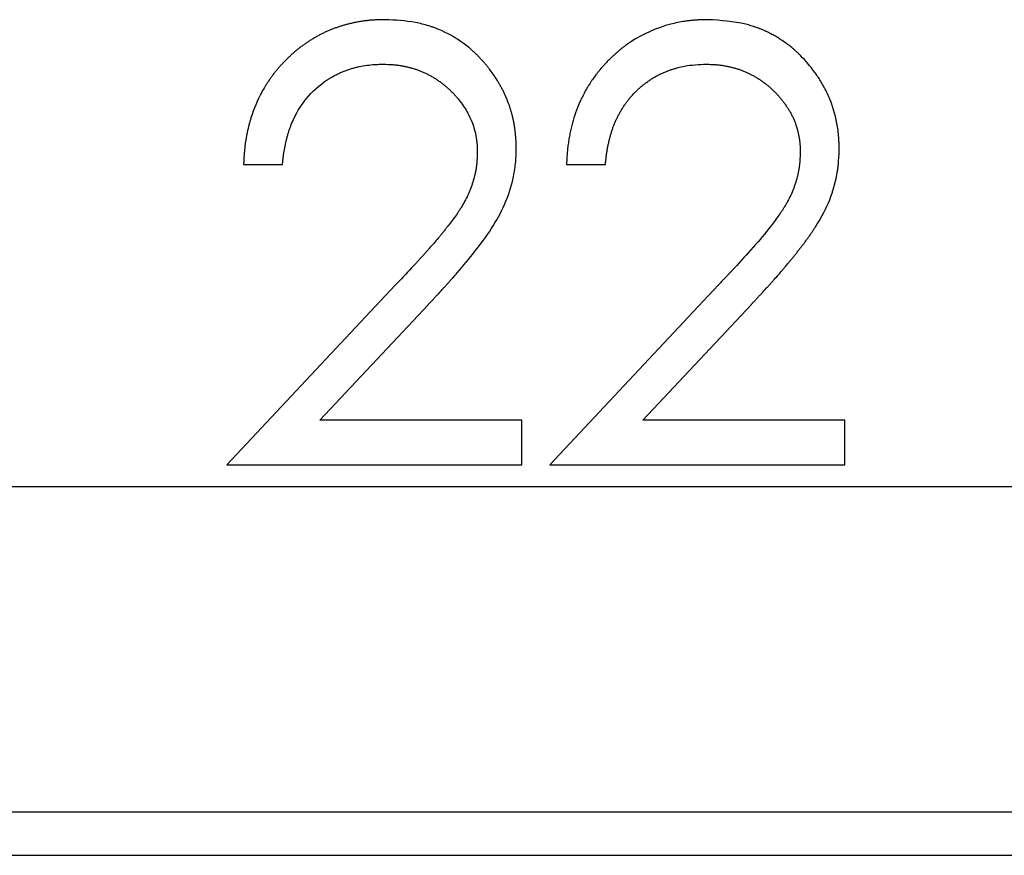
# Model space of a CAD drawing. Units: millimetres. Extents: x 11673 to 11970, y -7557 to -7347.
# Drawn here: x 11775 to 11778, y -7425 to -7423 of the extents above; entities that cross this region are included whole.
import ezdxf

# ---------------------------------------------------------------- set-up
doc = ezdxf.new("R2010")
doc.units = ezdxf.units.MM
doc.header["$LTSCALE"] = 10
doc.linetypes.add('SLD-实线', pattern=[0])

msp = doc.modelspace()

# ---------------------------------------------------------------- linework, layer by layer
at = {"color": 7, "linetype": 'SLD-实线', "lineweight": 25}
for p, q in [((11776.0335, -7423.3387), (11776.1531, -7423.3387)), ((11777.0253, -7423.3387), (11777.1449, -7423.3387)), ((11776.4993, -7423.71), (11775.9822, -7424.2618)), ((11777.4911, -7423.71), (11776.974, -7424.2618)), ((11776.2677, -7424.125), (11776.6013, -7423.769)), ((11777.2595, -7424.125), (11777.5931, -7423.769)), ((11776.8882, -7424.125), (11776.2677, -7424.125)), ((11776.8882, -7424.2618), (11776.8882, -7424.125)), ((11777.88, -7424.125), (11777.2595, -7424.125)), ((11777.88, -7424.2618), (11777.88, -7424.125)), ((11775.9822, -7424.2618), (11776.8882, -7424.2618)), ((11776.974, -7424.2618), (11777.88, -7424.2618)), ((11703.413, -7424.3284), (11781.1788, -7424.3284)), ((11703.413, -7425.3284), (11780.9595, -7425.3284)), ((11703.413, -7425.4618), (11781.0293, -7425.4618))]:
    msp.add_line(p, q, dxfattribs=at)
for points, knots in [([(11776.4683, -7422.8943), (11776.4681, -7422.8943), (11776.467, -7422.8943), (11776.4623, -7422.8944), (11776.4561, -7422.8945), (11776.4472, -7422.8948), (11776.4401, -7422.8951), (11776.433, -7422.8955), (11776.4259, -7422.8959), (11776.417, -7422.8967), (11776.4064, -7422.8979), (11776.3959, -7422.8994), (11776.3854, -7422.9011), (11776.3749, -7422.9032), (11776.3645, -7422.9055), (11776.3541, -7422.908), (11776.3438, -7422.9108), (11776.3336, -7422.9138), (11776.3234, -7422.9171), (11776.3134, -7422.9206), (11776.3034, -7422.9244), (11776.2935, -7422.9285), (11776.2838, -7422.9329), (11776.2742, -7422.9376), (11776.2648, -7422.9425), (11776.2554, -7422.9477), (11776.2462, -7422.953), (11776.2371, -7422.9586), (11776.2297, -7422.9635), (11776.2223, -7422.9685), (11776.2151, -7422.9736), (11776.2065, -7422.98), (11776.1981, -7422.9866), (11776.19, -7422.9935), (11776.182, -7423.0005), (11776.1741, -7423.0078), (11776.1665, -7423.0152), (11776.159, -7423.0228), (11776.1516, -7423.0305), (11776.1445, -7423.0385), (11776.1375, -7423.0465), (11776.1307, -7423.0548), (11776.1242, -7423.0632), (11776.1178, -7423.0717), (11776.1117, -7423.0805), (11776.1058, -7423.0894), (11776.0982, -7423.1014), (11776.0787, -7423.1355), (11776.0633, -7423.1719), (11776.053, -7423.2061), (11776.0503, -7423.2164), (11776.0477, -7423.2267), (11776.0454, -7423.2372), (11776.0432, -7423.2476), (11776.0407, -7423.2616), (11776.0385, -7423.2757), (11776.037, -7423.288), (11776.0361, -7423.2969), (11776.0355, -7423.304), (11776.0346, -7423.3164), (11776.034, -7423.3274), (11776.0336, -7423.3366), (11776.0335, -7423.3387)], [0, 0, 0, 0, 0.000961, 0.004805, 0.02021, 0.027899, 0.043297, 0.050994, 0.058696, 0.074095, 0.089493, 0.104886, 0.120283, 0.135691, 0.151091, 0.166488, 0.181877, 0.197277, 0.212674, 0.228071, 0.243473, 0.258873, 0.274268, 0.289671, 0.305066, 0.320467, 0.335854, 0.351262, 0.366651, 0.374349, 0.389754, 0.405142, 0.420547, 0.435943, 0.451345, 0.466743, 0.482134, 0.497538, 0.512935, 0.528327, 0.543726, 0.559122, 0.574517, 0.589918, 0.605314, 0.620714, 0.636112, 0.666912, 0.790652, 0.806051, 0.821447, 0.836847, 0.852243, 0.867639, 0.883037, 0.913838, 0.929234, 0.936933, 0.95233, 0.960028, 0.990823, 1, 1, 1, 1]), ([(11776.8711, -7423.2906), (11776.8711, -7423.2904), (11776.8711, -7423.2893), (11776.8709, -7423.2846), (11776.8707, -7423.2784), (11776.8704, -7423.2713), (11776.8702, -7423.266), (11776.8699, -7423.2606), (11776.8694, -7423.2536), (11776.8687, -7423.2447), (11776.8675, -7423.2341), (11776.8662, -7423.2253), (11776.8648, -7423.2165), (11776.8631, -7423.2078), (11776.8609, -7423.1974), (11776.8583, -7423.187), (11776.856, -7423.1784), (11776.8535, -7423.1699), (11776.8508, -7423.1614), (11776.8474, -7423.1513), (11776.8442, -7423.143), (11776.8409, -7423.1348), (11776.8373, -7423.1266), (11776.8327, -7423.117), (11776.8287, -7423.109), (11776.8245, -7423.1012), (11776.8202, -7423.0934), (11776.8093, -7423.075), (11776.7974, -7423.0573), (11776.7843, -7423.0404), (11776.7775, -7423.0322), (11776.7706, -7423.0241), (11776.7634, -7423.0162), (11776.7561, -7423.0085), (11776.7486, -7423.0008), (11776.7409, -7422.9935), (11776.733, -7422.9863), (11776.7221, -7422.9771), (11776.6908, -7422.9534), (11776.6564, -7422.9335), (11776.6231, -7422.9204), (11776.6131, -7422.9168), (11776.5928, -7422.9102), (11776.5451, -7422.898), (11776.4996, -7422.8958), (11776.4683, -7422.8943)], [0, 0, 0, 0, 0.001057, 0.005284, 0.02219, 0.030643, 0.039097, 0.047551, 0.056003, 0.07291, 0.089819, 0.106728, 0.11518, 0.132089, 0.148997, 0.165904, 0.182812, 0.191267, 0.208172, 0.225083, 0.241989, 0.250446, 0.267354, 0.284262, 0.301169, 0.309626, 0.326534, 0.34344, 0.411143, 0.428049, 0.444965, 0.461863, 0.478774, 0.495689, 0.51259, 0.529495, 0.546408, 0.563321, 0.597144, 0.733216, 0.750128, 0.767037, 0.783938, 0.851653, 1, 1, 1, 1]), ([(11777.4601, -7422.8943), (11777.4599, -7422.8943), (11777.4588, -7422.8943), (11777.4541, -7422.8944), (11777.4479, -7422.8945), (11777.439, -7422.8948), (11777.4319, -7422.8951), (11777.4248, -7422.8955), (11777.4177, -7422.8959), (11777.4088, -7422.8967), (11777.3982, -7422.8979), (11777.3771, -7422.9009), (11777.3159, -7422.9134), (11777.2581, -7422.9389), (11777.2096, -7422.9715), (11777.1963, -7422.9814), (11777.1815, -7422.9937), (11777.1732, -7423.001), (11777.1652, -7423.0085), (11777.1573, -7423.0162), (11777.1495, -7423.024), (11777.142, -7423.0321), (11777.1347, -7423.0403), (11777.1275, -7423.0486), (11777.1206, -7423.0572), (11777.1138, -7423.0659), (11777.1074, -7423.0749), (11777.1011, -7423.0839), (11777.0966, -7423.0909), (11777.0908, -7423.1002), (11777.0852, -7423.1097), (11777.08, -7423.1194), (11777.0749, -7423.1292), (11777.0616, -7423.1565), (11777.0498, -7423.1876), (11777.0419, -7423.2169), (11777.0387, -7423.2303), (11777.0363, -7423.241), (11777.0337, -7423.2545), (11777.0319, -7423.2654), (11777.0303, -7423.2763), (11777.0292, -7423.2845), (11777.0283, -7423.2927), (11777.0276, -7423.3009), (11777.0269, -7423.3092), (11777.0261, -7423.3218), (11777.0256, -7423.3316), (11777.0253, -7423.3387)], [0, 0, 0, 0, 0.000962, 0.004809, 0.020212, 0.027923, 0.043334, 0.051038, 0.058746, 0.074158, 0.089569, 0.104976, 0.166696, 0.360243, 0.372182, 0.419958, 0.431895, 0.455758, 0.467701, 0.479634, 0.503507, 0.515437, 0.527373, 0.551246, 0.563173, 0.575115, 0.598987, 0.610923, 0.622852, 0.634791, 0.65866, 0.670595, 0.682529, 0.706403, 0.802129, 0.826001, 0.837937, 0.861806, 0.87374, 0.89761, 0.909544, 0.921479, 0.933413, 0.945347, 0.957282, 0.969216, 1, 1, 1, 1]), ([(11777.8629, -7423.2906), (11777.8629, -7423.2904), (11777.8628, -7423.2893), (11777.8627, -7423.2846), (11777.8625, -7423.2784), (11777.8622, -7423.2713), (11777.862, -7423.266), (11777.8617, -7423.2606), (11777.8612, -7423.2536), (11777.8602, -7423.2411), (11777.8552, -7423.2022), (11777.8443, -7423.162), (11777.8298, -7423.1281), (11777.8251, -7423.1182), (11777.8215, -7423.1109), (11777.8177, -7423.1037), (11777.8124, -7423.0941), (11777.8069, -7423.0847), (11777.8011, -7423.0754), (11777.7951, -7423.0663), (11777.7779, -7423.0415), (11777.7581, -7423.0186), (11777.7388, -7422.9993), (11777.7329, -7422.9936), (11777.7268, -7422.9881), (11777.7185, -7422.981), (11777.71, -7422.9741), (11777.6946, -7422.9627), (11777.6787, -7422.9521), (11777.6622, -7422.9425), (11777.6526, -7422.9374), (11777.6453, -7422.9336), (11777.6379, -7422.9301), (11777.6279, -7422.9256), (11777.6178, -7422.9215), (11777.5998, -7422.915), (11777.5493, -7422.8996), (11777.4992, -7422.8966), (11777.4601, -7422.8943)], [0, 0, 0, 0, 0.001058, 0.005285, 0.022196, 0.030652, 0.039108, 0.047563, 0.056018, 0.072931, 0.106769, 0.242892, 0.268868, 0.28186, 0.294844, 0.307834, 0.320815, 0.346794, 0.359779, 0.372768, 0.398747, 0.502957, 0.515942, 0.528929, 0.541914, 0.554911, 0.58089, 0.593877, 0.645861, 0.671832, 0.684818, 0.69781, 0.710795, 0.723789, 0.749768, 0.762755, 0.814741, 1, 1, 1, 1]), ([(11776.1531, -7423.3387), (11776.1532, -7423.3385), (11776.1533, -7423.3374), (11776.1537, -7423.3327), (11776.1543, -7423.3265), (11776.1553, -7423.3177), (11776.1575, -7423.2983), (11776.1616, -7423.2772), (11776.1668, -7423.2565), (11776.1692, -7423.2479), (11776.1717, -7423.2394), (11776.1739, -7423.2327), (11776.1763, -7423.226), (11776.18, -7423.216), (11776.1947, -7423.1813), (11776.2297, -7423.1259), (11776.2763, -7423.0872), (11776.3045, -7423.0704), (11776.3097, -7423.0675), (11776.3151, -7423.0646), (11776.3223, -7423.061), (11776.3296, -7423.0576), (11776.337, -7423.0545), (11776.3426, -7423.0523), (11776.3482, -7423.0502), (11776.3558, -7423.0475), (11776.3635, -7423.045), (11776.3712, -7423.0428), (11776.379, -7423.0407), (11776.4006, -7423.0356), (11776.4228, -7423.0326), (11776.4431, -7423.0316), (11776.4516, -7423.0313), (11776.4579, -7423.0311), (11776.4622, -7423.031)], [0, 0, 0, 0, 0.001374, 0.006874, 0.028873, 0.039872, 0.061869, 0.149991, 0.171993, 0.193989, 0.204987, 0.226989, 0.237989, 0.248987, 0.293011, 0.470684, 0.648617, 0.661057, 0.673499, 0.685945, 0.698401, 0.723292, 0.735727, 0.748184, 0.760632, 0.773079, 0.797965, 0.810416, 0.822866, 0.847754, 0.947617, 0.960705, 0.973807, 1, 1, 1, 1]), ([(11776.4622, -7423.031), (11776.4624, -7423.031), (11776.4635, -7423.031), (11776.4682, -7423.0312), (11776.4744, -7423.0314), (11776.4815, -7423.0317), (11776.4859, -7423.0319), (11776.4904, -7423.0322), (11776.4966, -7423.0327), (11776.5036, -7423.0335), (11776.5107, -7423.0345), (11776.5177, -7423.0355), (11776.5247, -7423.0368), (11776.5317, -7423.0382), (11776.5386, -7423.0398), (11776.5455, -7423.0415), (11776.5524, -7423.0435), (11776.5592, -7423.0456), (11776.5659, -7423.0479), (11776.5726, -7423.0503), (11776.5775, -7423.0523), (11776.5841, -7423.055), (11776.5906, -7423.0579), (11776.597, -7423.061), (11776.6033, -7423.0642), (11776.6096, -7423.0676), (11776.6157, -7423.0712), (11776.6203, -7423.074), (11776.6263, -7423.0778), (11776.6321, -7423.0818), (11776.6379, -7423.086), (11776.6436, -7423.0903), (11776.6492, -7423.0947), (11776.6546, -7423.0993), (11776.66, -7423.1039), (11776.6653, -7423.1087), (11776.6704, -7423.1136), (11776.6755, -7423.1186), (11776.6816, -7423.125), (11776.6959, -7423.141), (11776.7107, -7423.1612), (11776.7342, -7423.2018), (11776.7446, -7423.2354), (11776.749, -7423.2642), (11776.7496, -7423.2694), (11776.7502, -7423.2747), (11776.7506, -7423.28), (11776.7508, -7423.2844), (11776.7511, -7423.2905), (11776.7513, -7423.2959), (11776.7514, -7423.3004), (11776.7514, -7423.3013)], [0, 0, 0, 0, 0.001513, 0.007567, 0.031806, 0.043942, 0.056063, 0.062128, 0.074247, 0.098483, 0.110607, 0.122739, 0.146988, 0.159091, 0.171216, 0.195466, 0.207604, 0.219721, 0.243967, 0.256082, 0.26821, 0.280332, 0.304579, 0.316711, 0.328816, 0.353079, 0.365189, 0.377308, 0.389445, 0.413695, 0.425806, 0.437929, 0.462184, 0.474299, 0.486426, 0.510676, 0.522788, 0.534908, 0.559161, 0.583414, 0.68064, 0.729176, 0.903302, 0.915336, 0.927369, 0.939403, 0.951438, 0.963472, 0.969489, 0.993557, 1, 1, 1, 1]), ([(11777.1449, -7423.3387), (11777.145, -7423.3385), (11777.1451, -7423.3374), (11777.1455, -7423.3327), (11777.1461, -7423.3265), (11777.1469, -7423.3195), (11777.1477, -7423.3124), (11777.1486, -7423.3053), (11777.15, -7423.2966), (11777.1512, -7423.2896), (11777.1529, -7423.2808), (11777.1544, -7423.2739), (11777.1564, -7423.2652), (11777.1586, -7423.2566), (11777.1609, -7423.248), (11777.1635, -7423.2395), (11777.1657, -7423.2327), (11777.168, -7423.226), (11777.1705, -7423.2194), (11777.1732, -7423.2128), (11777.1767, -7423.2046), (11777.1797, -7423.1982), (11777.1836, -7423.1902), (11777.1869, -7423.1839), (11777.1904, -7423.1777), (11777.194, -7423.1715), (11777.1977, -7423.1654), (11777.2025, -7423.158), (11777.2065, -7423.1521), (11777.2107, -7423.1464), (11777.215, -7423.1407), (11777.2195, -7423.1352), (11777.2276, -7423.1257), (11777.2362, -7423.1167), (11777.2453, -7423.1082), (11777.2506, -7423.1035), (11777.256, -7423.0988), (11777.2615, -7423.0943), (11777.2671, -7423.09), (11777.2728, -7423.0857), (11777.2786, -7423.0816), (11777.2845, -7423.0777), (11777.2905, -7423.0738), (11777.2967, -7423.0702), (11777.3029, -7423.0667), (11777.3092, -7423.0634), (11777.3156, -7423.0603), (11777.322, -7423.0574), (11777.3286, -7423.0546), (11777.3352, -7423.0519), (11777.3419, -7423.0495), (11777.3486, -7423.0472), (11777.3554, -7423.045), (11777.3622, -7423.043), (11777.3725, -7423.0402), (11777.4027, -7423.0332), (11777.4319, -7423.032), (11777.454, -7423.031)], [0, 0, 0, 0, 0.001375, 0.006866, 0.02884, 0.039825, 0.050811, 0.072784, 0.083772, 0.105746, 0.116735, 0.138705, 0.149695, 0.171667, 0.193639, 0.204624, 0.226603, 0.237591, 0.248577, 0.270552, 0.281539, 0.303516, 0.314501, 0.33647, 0.347466, 0.358447, 0.380421, 0.39141, 0.41339, 0.424375, 0.435355, 0.457334, 0.468328, 0.512296, 0.534277, 0.545269, 0.556244, 0.578232, 0.589217, 0.600191, 0.622167, 0.633169, 0.644139, 0.666132, 0.677108, 0.688097, 0.710079, 0.721063, 0.732043, 0.754016, 0.765018, 0.775999, 0.797965, 0.808959, 0.819944, 0.863924, 1, 1, 1, 1]), ([(11777.454, -7423.031), (11777.4542, -7423.031), (11777.4553, -7423.031), (11777.46, -7423.0312), (11777.4662, -7423.0314), (11777.4733, -7423.0317), (11777.4777, -7423.0319), (11777.4822, -7423.0322), (11777.4884, -7423.0327), (11777.4954, -7423.0335), (11777.5025, -7423.0345), (11777.5095, -7423.0355), (11777.5165, -7423.0368), (11777.5235, -7423.0382), (11777.5304, -7423.0398), (11777.5373, -7423.0415), (11777.5442, -7423.0435), (11777.5509, -7423.0456), (11777.5577, -7423.0479), (11777.5644, -7423.0503), (11777.5693, -7423.0523), (11777.5759, -7423.055), (11777.5824, -7423.0579), (11777.5888, -7423.061), (11777.5951, -7423.0642), (11777.6014, -7423.0676), (11777.6075, -7423.0712), (11777.6121, -7423.074), (11777.6181, -7423.0778), (11777.6239, -7423.0818), (11777.6297, -7423.086), (11777.6354, -7423.0903), (11777.6409, -7423.0947), (11777.6464, -7423.0993), (11777.6518, -7423.1039), (11777.6571, -7423.1087), (11777.6622, -7423.1136), (11777.6673, -7423.1186), (11777.6722, -7423.1237), (11777.677, -7423.129), (11777.6817, -7423.1343), (11777.6862, -7423.1398), (11777.6905, -7423.1455), (11777.6937, -7423.1497), (11777.6979, -7423.1555), (11777.7019, -7423.1614), (11777.7058, -7423.1673), (11777.7086, -7423.1719), (11777.7122, -7423.178), (11777.7156, -7423.1843), (11777.7188, -7423.1906), (11777.7211, -7423.1954), (11777.7239, -7423.2019), (11777.7266, -7423.2085), (11777.729, -7423.2152), (11777.7307, -7423.2203), (11777.7323, -7423.2254), (11777.7342, -7423.2322), (11777.736, -7423.2391), (11777.7375, -7423.2461), (11777.7386, -7423.2513), (11777.7399, -7423.2583), (11777.7409, -7423.2653), (11777.7417, -7423.2724), (11777.7421, -7423.2768), (11777.7425, -7423.2812), (11777.7427, -7423.2848), (11777.7429, -7423.291), (11777.7431, -7423.2962), (11777.7432, -7423.3005), (11777.7432, -7423.3013)], [0, 0, 0, 0, 0.001512, 0.00756, 0.031802, 0.043906, 0.056017, 0.062077, 0.074186, 0.098425, 0.110516, 0.122638, 0.146867, 0.158982, 0.171097, 0.195327, 0.207434, 0.21954, 0.243767, 0.255894, 0.26799, 0.280103, 0.304329, 0.316452, 0.328566, 0.35279, 0.364909, 0.377019, 0.389126, 0.413356, 0.425476, 0.437589, 0.461807, 0.473928, 0.486029, 0.510259, 0.522377, 0.534487, 0.558704, 0.570821, 0.582935, 0.607164, 0.619273, 0.631388, 0.643496, 0.667724, 0.679843, 0.691948, 0.70407, 0.728291, 0.740406, 0.752522, 0.764634, 0.788868, 0.800977, 0.813091, 0.825202, 0.837316, 0.861544, 0.873655, 0.885769, 0.897882, 0.922112, 0.934223, 0.946336, 0.952391, 0.964505, 0.97056, 0.994785, 1, 1, 1, 1]), ([(11776.7514, -7423.3013), (11776.7514, -7423.3015), (11776.7514, -7423.3026), (11776.7512, -7423.3073), (11776.7509, -7423.3153), (11776.7503, -7423.3259), (11776.7496, -7423.3348), (11776.7487, -7423.3437), (11776.7474, -7423.3525), (11776.7455, -7423.363), (11776.7409, -7423.3838), (11776.7349, -7423.4026), (11776.7284, -7423.4191), (11776.7256, -7423.4257), (11776.7177, -7423.4436), (11776.7083, -7423.4608), (11776.6988, -7423.4759), (11776.6959, -7423.4804), (11776.692, -7423.4863), (11776.681, -7423.5025), (11776.6682, -7423.5197), (11776.6549, -7423.5363), (11776.6482, -7423.5446), (11776.6426, -7423.5515), (11776.637, -7423.5584), (11776.6245, -7423.5735), (11776.6117, -7423.5883), (11776.5999, -7423.6016), (11776.5964, -7423.6056), (11776.5928, -7423.6095), (11776.5893, -7423.6135), (11776.5857, -7423.6175), (11776.5821, -7423.6215), (11776.5774, -7423.6267), (11776.5726, -7423.632), (11776.5678, -7423.6372), (11776.5606, -7423.6451), (11776.538, -7423.6695), (11776.5162, -7423.6923), (11776.4993, -7423.71)], [0, 0, 0, 0, 0.001353, 0.006764, 0.028409, 0.050054, 0.071702, 0.082525, 0.104175, 0.125825, 0.14747, 0.234256, 0.245081, 0.255907, 0.277552, 0.364299, 0.375116, 0.385942, 0.396762, 0.418407, 0.505047, 0.526689, 0.548336, 0.569982, 0.5808, 0.602443, 0.68904, 0.699866, 0.710682, 0.721502, 0.732326, 0.743154, 0.753972, 0.764793, 0.786435, 0.797255, 0.808079, 0.851378, 1, 1, 1, 1]), ([(11776.6013, -7423.769), (11776.6015, -7423.7688), (11776.6022, -7423.768), (11776.6054, -7423.7646), (11776.6109, -7423.7588), (11776.6182, -7423.751), (11776.6254, -7423.7431), (11776.6351, -7423.7327), (11776.6447, -7423.7222), (11776.6543, -7423.7117), (11776.6614, -7423.7038), (11776.6686, -7423.6959), (11776.678, -7423.6852), (11776.7037, -7423.6557), (11776.7446, -7423.6064), (11776.8127, -7423.5157), (11776.8563, -7423.4225), (11776.8696, -7423.3363), (11776.8706, -7423.3059), (11776.8711, -7423.2906)], [0, 0, 0, 0, 0.001175, 0.005911, 0.024866, 0.043815, 0.062751, 0.081703, 0.119604, 0.138551, 0.157498, 0.176442, 0.195387, 0.233281, 0.384886, 0.536589, 0.838111, 0.918604, 1, 1, 1, 1]), ([(11777.7432, -7423.3013), (11777.7432, -7423.3015), (11777.7432, -7423.3026), (11777.743, -7423.3073), (11777.7427, -7423.3153), (11777.7421, -7423.3259), (11777.7414, -7423.3348), (11777.7404, -7423.3437), (11777.7392, -7423.3525), (11777.7373, -7423.363), (11777.735, -7423.3734), (11777.7328, -7423.382), (11777.7308, -7423.3888), (11777.7293, -7423.3939), (11777.7276, -7423.399), (11777.7253, -7423.4057), (11777.7185, -7423.4241), (11777.7095, -7423.4435), (11777.699, -7423.4622), (11777.6944, -7423.4698), (11777.6907, -7423.4758), (11777.6878, -7423.4803), (11777.6838, -7423.4862), (11777.6729, -7423.5024), (11777.6279, -7423.5621), (11777.5782, -7423.6175), (11777.5352, -7423.6636), (11777.53, -7423.6691), (11777.5258, -7423.6736), (11777.5227, -7423.6769), (11777.5195, -7423.6802), (11777.5164, -7423.6835), (11777.5132, -7423.6868), (11777.509, -7423.6912), (11777.5048, -7423.6956), (11777.4985, -7423.7023), (11777.4943, -7423.7067), (11777.4911, -7423.71)], [0, 0, 0, 0, 0.001353, 0.006765, 0.028409, 0.050056, 0.071705, 0.082528, 0.104176, 0.125827, 0.147477, 0.169126, 0.17995, 0.190772, 0.201596, 0.212419, 0.234067, 0.320823, 0.342463, 0.36412, 0.37494, 0.385766, 0.396589, 0.418235, 0.504875, 0.851525, 0.870077, 0.888645, 0.897912, 0.907201, 0.91647, 0.925749, 0.935038, 0.944309, 0.962869, 0.972146, 1, 1, 1, 1]), ([(11777.5931, -7423.769), (11777.5933, -7423.7688), (11777.594, -7423.768), (11777.5972, -7423.7646), (11777.6027, -7423.7588), (11777.6099, -7423.7509), (11777.6172, -7423.7431), (11777.6269, -7423.7327), (11777.6365, -7423.7222), (11777.6461, -7423.7117), (11777.6532, -7423.7038), (11777.6675, -7423.6879), (11777.6803, -7423.6732), (11777.6918, -7423.6596), (11777.6987, -7423.6515), (11777.7067, -7423.6419), (11777.7146, -7423.6323), (11777.7191, -7423.6268), (11777.7225, -7423.6227), (11777.7269, -7423.6171), (11777.7314, -7423.6116), (11777.7369, -7423.6046), (11777.7424, -7423.5976), (11777.7489, -7423.5892), (11777.7553, -7423.5807), (11777.7617, -7423.5721), (11777.7669, -7423.5649), (11777.772, -7423.5576), (11777.776, -7423.5518), (11777.781, -7423.5444), (11777.786, -7423.537), (11777.7908, -7423.5296), (11777.7975, -7423.5191), (11777.817, -7423.4871), (11777.8326, -7423.4526), (11777.8426, -7423.4221), (11777.8447, -7423.4153), (11777.8467, -7423.4084), (11777.849, -7423.3999), (11777.8512, -7423.3913), (11777.8544, -7423.3774), (11777.8571, -7423.3634), (11777.8591, -7423.3493), (11777.8615, -7423.3281), (11777.8623, -7423.3085), (11777.8628, -7423.2924), (11777.8629, -7423.2906)], [0, 0, 0, 0, 0.001185, 0.005912, 0.024823, 0.04374, 0.062655, 0.081563, 0.119398, 0.138312, 0.157227, 0.176138, 0.251808, 0.261255, 0.270714, 0.308542, 0.327465, 0.336916, 0.346379, 0.355831, 0.37475, 0.384199, 0.403116, 0.422037, 0.440945, 0.459858, 0.478781, 0.488239, 0.507145, 0.516602, 0.53552, 0.554436, 0.563891, 0.601731, 0.753798, 0.763256, 0.772715, 0.79163, 0.801085, 0.820003, 0.838918, 0.876761, 0.895678, 0.914595, 0.990309, 1, 1, 1, 1])]:
    msp.add_open_spline(points, degree=3, knots=knots, dxfattribs=at)

doc.saveas('drawing.dxf')
